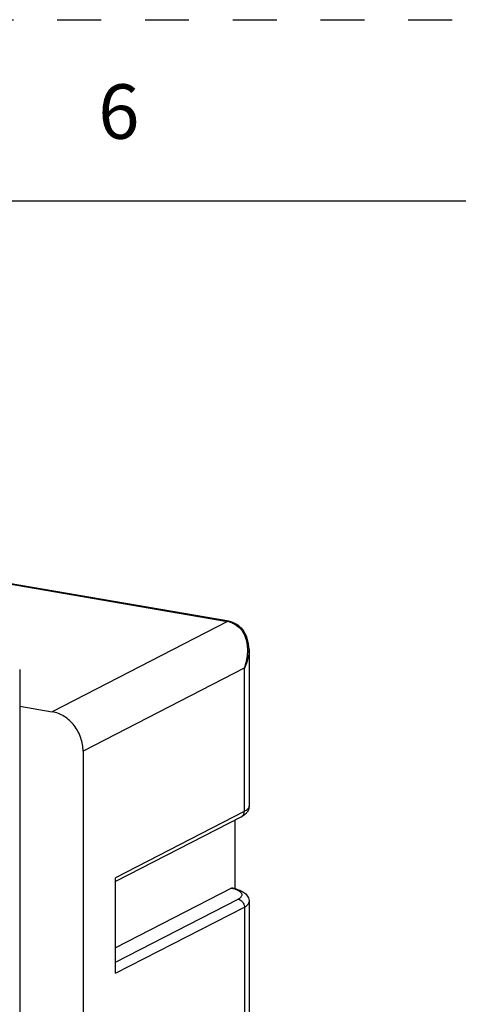
# Model space of a CAD drawing. Units: inches. Extents: x 0 to 22, y 0 to 17.
# Drawn here: x 14.7 to 15.9, y 14.3 to 17 of the extents above; entities that cross this region are included whole.
import ezdxf

# ---------------------------------------------------------------- set-up
doc = ezdxf.new("R2010")
doc.units = ezdxf.units.IN
doc.header["$LTSCALE"] = 1.21
doc.header["$MEASUREMENT"] = 0
doc.linetypes.add('HIDDEN', pattern=[0.2, 0.1, -0.1])
doc.layers.get('0').update_dxf_attribs({"linetype": 'CONTINUOUS'})
doc.layers.add('DEFAULT_2', color=8, linetype='HIDDEN')
doc.styles.add('TEXTSTYLE_2', font='txt')

msp = doc.modelspace()

# ---------------------------------------------------------------- linework, layer by layer
at = {"color": 7, "linetype": 'CONTINUOUS'}
for p, q in [((21.5, 16.5), (0.5, 16.5)), ((14.5164, 15.4652), (15.2317, 15.3422)), ((15.2351, 15.3428), (14.5188, 15.466)), ((15.2317, 15.3422), (14.748, 15.0934)), ((15.2351, 15.3428), (15.2317, 15.3422)), ((15.2907, 15.2657), (15.291, 14.8333)), ((14.6582, 15.2096), (14.6591, 13.7476)), ((15.2775, 15.2133), (14.8332, 14.9848)), ((15.2775, 15.2133), (15.2777, 14.8186)), ((14.6582, 15.1088), (14.748, 15.0934)), ((14.8332, 14.9848), (14.8339, 13.9324)), ((15.2777, 14.8186), (14.9223, 14.6359)), ((15.2697, 14.804), (14.9223, 14.6254)), ((15.2518, 14.7949), (15.2519, 14.606)), ((14.9225, 14.3728), (14.9223, 14.6359)), ((15.242, 14.6073), (14.9225, 14.443)), ((15.2456, 14.6079), (15.2556, 14.6052)), ((14.9225, 14.4032), (15.2608, 14.5773)), ((15.2912, 14.5702), (15.2914, 14.1379)), ((14.9225, 14.3728), (15.2779, 14.5555)), ((15.2779, 14.5555), (15.2781, 14.1609))]:
    msp.add_line(p, q, dxfattribs=at)
msp.add_lwpolyline([(15.2907, 15.2657), (15.2897, 15.2807), (15.2841, 15.302), (15.274, 15.3196), (15.2612, 15.3319), (15.2465, 15.3397), (15.2351, 15.3428)], dxfattribs=at)
for centre, radius, start, end in [((15.2214, 15.2818), 0.0613, 77.379, 80.2403), ((15.2822, 14.8333), 0.00882, 350.8458, 0.0325), ((15.2299, 14.5379), 0.0701, 67.5379, 68.9603)]:
    msp.add_arc(centre, radius, start, end, dxfattribs=at)
for points, knots in [([(15.2347, 15.3416), (15.2407, 15.3402), (15.2523, 15.3357), (15.2665, 15.3239), (15.2768, 15.3087), (15.2855, 15.2851), (15.2876, 15.252), (15.2819, 15.226), (15.2775, 15.2133)], [0, 0, 0, 0, 0.121362, 0.239831, 0.358786, 0.480325, 0.733156, 1, 1, 1, 1]), ([(15.2907, 15.2657), (15.2907, 15.2613), (15.2894, 15.2432), (15.2835, 15.2256), (15.2775, 15.2133)], [0, 0, 0, 0, 0.239387, 1, 1, 1, 1]), ([(14.8332, 14.9848), (14.8332, 14.9973), (14.8286, 15.0228), (14.8101, 15.0565), (14.7825, 15.0821), (14.7595, 15.0914), (14.748, 15.0934)], [0, 0, 0, 0, 0.253676, 0.512425, 0.76411, 1, 1, 1, 1]), ([(15.291, 14.8333), (15.291, 14.83), (15.2897, 14.8233), (15.2846, 14.8149), (15.2776, 14.8086), (15.2724, 14.8054), (15.2697, 14.804)], [0, 0, 0, 0, 0.266, 0.519682, 0.760078, 1, 1, 1, 1]), ([(15.2697, 14.804), (15.2721, 14.8053), (15.2765, 14.8097), (15.2777, 14.8156), (15.2777, 14.8186)], [0, 0, 0, 0, 0.478454, 1, 1, 1, 1]), ([(15.2909, 14.8319), (15.2905, 14.8293), (15.2878, 14.8254), (15.2828, 14.8215), (15.2795, 14.8196), (15.2777, 14.8186)], [0, 0, 0, 0, 0.411934, 0.681255, 1, 1, 1, 1]), ([(15.242, 14.6073), (15.2423, 14.6074), (15.2434, 14.6079), (15.2448, 14.6081), (15.2456, 14.6079)], [0, 0, 0, 0, 0.270575, 1, 1, 1, 1]), ([(15.255, 14.6033), (15.2541, 14.6037), (15.2498, 14.6053), (15.2454, 14.6065), (15.242, 14.6073)], [0, 0, 0, 0, 0.231083, 1, 1, 1, 1]), ([(15.2556, 14.6052), (15.26, 14.6038), (15.2683, 14.6007), (15.2797, 14.594), (15.287, 14.5857), (15.2905, 14.5773), (15.2912, 14.5726), (15.2912, 14.5702)], [0, 0, 0, 0, 0.25799, 0.495595, 0.738224, 0.866185, 1, 1, 1, 1]), ([(15.2608, 14.5773), (15.2626, 14.5781), (15.2656, 14.5799), (15.2692, 14.5831), (15.2713, 14.5866), (15.2718, 14.5918), (15.2678, 14.5965), (15.2623, 14.6001), (15.2587, 14.6019), (15.2567, 14.6027)], [0, 0, 0, 0, 0.154316, 0.279685, 0.381066, 0.470824, 0.680287, 0.825044, 1, 1, 1, 1]), ([(15.2608, 14.5773), (15.2655, 14.5764), (15.2744, 14.5704), (15.2779, 14.5605), (15.2779, 14.5555)], [0, 0, 0, 0, 0.486788, 1, 1, 1, 1]), ([(15.2779, 14.5555), (15.2799, 14.5566), (15.283, 14.5584), (15.2868, 14.5615), (15.2899, 14.565), (15.2912, 14.5682), (15.2912, 14.5702)], [0, 0, 0, 0, 0.323645, 0.52995, 0.707384, 1, 1, 1, 1])]:
    msp.add_open_spline(points, degree=3, knots=knots, dxfattribs=at)
at = {"layer": 'DEFAULT_2', "color": 8, "linetype": 'HIDDEN'}
msp.add_line((0, 17), (22, 17), dxfattribs=at)

# ---------------------------------------------------------------- texts
at = {"color": 2, "linetype": 'CONTINUOUS', "insert": (14.875, 16.8219), "char_height": 0.15, "width": 0.225, "attachment_point": 1, "line_spacing_factor": 0.9, "style": 'TEXTSTYLE_2'}
msp.add_mtext('\\Q0.000019;6', dxfattribs=at)

doc.saveas('drawing.dxf')
